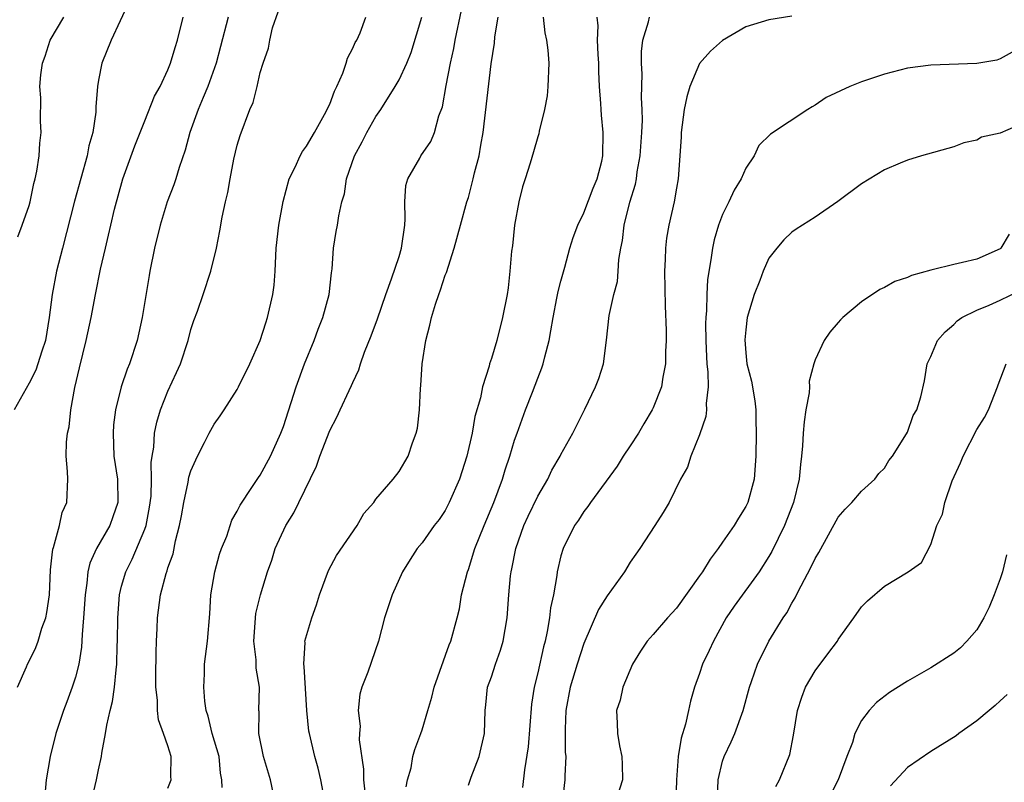
# Model space of a CAD drawing. Units: inches. Extents: x 2613000 to 2616000, y 1533000 to 1536000.
# Drawn here: x 2613134 to 2613219, y 1533579 to 1533645 of the extents above; entities that cross this region are included whole.
import ezdxf

# ---------------------------------------------------------------- set-up
doc = ezdxf.new("R2010")
doc.units = ezdxf.units.IN
doc.header["$MEASUREMENT"] = 0
doc.layers.add('LD26131533_2ft', color=9, linetype='Continuous')

msp = doc.modelspace()

# ---------------------------------------------------------------- linework, layer by layer
at = {"layer": 'LD26131533_2ft'}
for points, elevation in [([(2613143.649, 1533646.351), (2613142.105, 1533643), (2613141.283, 1533641), (2613141, 1533639.545), (2613140.912, 1533639), (2613140.773, 1533637.227), (2613140.778, 1533636.778), (2613140.5, 1533635), (2613140.155, 1533633.845), (2613140.008, 1533633), (2613138.929, 1533629.071), (2613137.877, 1533625), (2613137.377, 1533623), (2613136.995, 1533621.005), (2613136.738, 1533619), (2613136.398, 1533617), (2613136.086, 1533616.085), (2613135.761, 1533615), (2613135.567, 1533614.434), (2613135, 1533613.306), (2613133.695, 1533611)], 8014), ([(2613133.976, 1533587), (2613134.776, 1533588.775), (2613134.86, 1533589), (2613135, 1533589.256), (2613135.562, 1533590.439), (2613135.773, 1533591), (2613136.106, 1533592.106), (2613136.436, 1533593), (2613136.54, 1533593.46), (2613136.763, 1533595), (2613136.851, 1533597.149), (2613137, 1533598.451), (2613137.042, 1533598.959), (2613137.093, 1533599.093), (2613137.617, 1533601), (2613137.865, 1533602.135), (2613138.272, 1533603), (2613138.343, 1533605), (2613138.326, 1533605.673), (2613138.191, 1533607), (2613138.224, 1533608.224), (2613138.311, 1533609), (2613138.453, 1533609.547), (2613138.613, 1533611), (2613138.952, 1533612.952), (2613139.346, 1533614.654), (2613139.941, 1533617), (2613140.358, 1533619), (2613140.735, 1533621), (2613141.176, 1533623.176), (2613141.595, 1533625), (2613141.877, 1533626.123), (2613142.062, 1533627), (2613142.387, 1533628.387), (2613143.093, 1533631), (2613144.149, 1533633.851), (2613145, 1533636.023), (2613145.854, 1533638.146), (2613146.32, 1533639), (2613147, 1533640.422), (2613147.238, 1533641), (2613147.632, 1533642.368), (2613147.836, 1533643), (2613148.322, 1533645)], 8012), ([(2613134.006, 1533625.994), (2613134.404, 1533627), (2613135, 1533628.686), (2613135.082, 1533629), (2613135.397, 1533630.603), (2613135.518, 1533631), (2613135.676, 1533631.676), (2613135.864, 1533633), (2613135.926, 1533634.074), (2613136.035, 1533635), (2613135.978, 1533635.978), (2613136.002, 1533637.998), (2613135.919, 1533639), (2613135.997, 1533639.997), (2613136.14, 1533641), (2613136.376, 1533641.624), (2613136.823, 1533643), (2613137.997, 1533645)], 8016), ([(2613152.208, 1533645), (2613151.559, 1533642.441), (2613151.173, 1533641), (2613150.45, 1533639), (2613150.042, 1533638.041), (2613149.625, 1533637), (2613148.905, 1533635), (2613148.507, 1533633.493), (2613147.975, 1533631.975), (2613147.69, 1533631), (2613147.516, 1533630.484), (2613146.947, 1533629), (2613146.339, 1533627), (2613145.855, 1533625), (2613145.447, 1533623), (2613145.373, 1533622.627), (2613144.783, 1533619), (2613144.332, 1533617), (2613143.682, 1533615), (2613143.481, 1533614.52), (2613142.964, 1533613), (2613142.466, 1533611), (2613142.3, 1533609.7), (2613142.256, 1533609), (2613142.332, 1533607), (2613142.634, 1533605), (2613142.671, 1533603), (2613142.251, 1533601.749), (2613141.977, 1533601), (2613140.825, 1533599), (2613140.256, 1533597.744), (2613140.087, 1533597), (2613139.998, 1533595.998), (2613139.833, 1533595), (2613139.71, 1533593), (2613139.576, 1533591.577), (2613139.525, 1533590.475), (2613139.283, 1533589), (2613139, 1533587.862), (2613138.731, 1533587), (2613138.262, 1533585.738), (2613137.966, 1533585), (2613137.31, 1533583), (2613136.823, 1533581), (2613136.465, 1533579), (2613136.343, 1533577.657)], 8010), ([(2613140.479, 1533577.521), (2613140.823, 1533579), (2613141, 1533579.856), (2613141.261, 1533581), (2613141.288, 1533581.288), (2613141.616, 1533583), (2613141.709, 1533583.709), (2613142.014, 1533585), (2613142.222, 1533585.778), (2613142.386, 1533587), (2613142.52, 1533588.52), (2613142.595, 1533589), (2613142.621, 1533590.621), (2613142.645, 1533591), (2613142.659, 1533593), (2613142.81, 1533595), (2613143, 1533595.752), (2613143.356, 1533597), (2613143.906, 1533598.094), (2613145, 1533600.684), (2613145.11, 1533601), (2613145.424, 1533602.576), (2613145.548, 1533603.548), (2613145.591, 1533605), (2613145.547, 1533606.453), (2613145.628, 1533607), (2613145.772, 1533607.772), (2613145.85, 1533609), (2613146.053, 1533609.947), (2613146.373, 1533611), (2613147, 1533612.632), (2613147.757, 1533614.243), (2613148.083, 1533615), (2613148.753, 1533617), (2613149, 1533617.962), (2613149.252, 1533618.748), (2613149.552, 1533619.552), (2613150.057, 1533621), (2613150.718, 1533623), (2613151.195, 1533625), (2613151.509, 1533626.491), (2613151.69, 1533627.69), (2613151.977, 1533629), (2613152.179, 1533629.821), (2613152.376, 1533631), (2613152.717, 1533632.717), (2613153, 1533633.918), (2613153.242, 1533634.758), (2613154.105, 1533637), (2613154.379, 1533637.621), (2613154.721, 1533639), (2613155, 1533640.212), (2613155.244, 1533641), (2613155.7, 1533642.3), (2613155.826, 1533643), (2613156.06, 1533644.06), (2613156.543, 1533645.457)], 8008), ([(2613147, 1533578.262), (2613147.278, 1533579), (2613147.268, 1533579.268), (2613147.299, 1533581), (2613147, 1533581.939), (2613146.633, 1533583), (2613146.188, 1533584.188), (2613146.117, 1533585), (2613146.114, 1533585.886), (2613145.97, 1533587), (2613145.958, 1533587.958), (2613145.98, 1533590.02), (2613146.018, 1533591), (2613146.086, 1533592.086), (2613146.103, 1533593), (2613146.362, 1533595), (2613146.846, 1533596.846), (2613146.93, 1533597.07), (2613147, 1533597.323), (2613147.446, 1533598.554), (2613147.668, 1533599.668), (2613148.019, 1533601), (2613148.174, 1533601.826), (2613148.37, 1533603), (2613148.754, 1533604.754), (2613148.819, 1533605.181), (2613149, 1533605.739), (2613149.566, 1533607), (2613150.17, 1533608.169), (2613150.576, 1533609), (2613151, 1533609.774), (2613151.514, 1533610.486), (2613151.862, 1533611), (2613153, 1533612.766), (2613153.124, 1533613), (2613154.081, 1533615), (2613154.977, 1533617), (2613155.468, 1533618.532), (2613155.634, 1533619), (2613156.092, 1533621), (2613156.189, 1533621.811), (2613156.283, 1533623), (2613156.34, 1533624.34), (2613156.384, 1533625), (2613156.603, 1533627), (2613156.972, 1533629.028), (2613157.502, 1533631), (2613158.004, 1533632.004), (2613158.449, 1533633), (2613158.643, 1533633.357), (2613159, 1533633.82), (2613159.685, 1533635), (2613160.562, 1533636.562), (2613160.792, 1533637), (2613160.841, 1533637.159), (2613161, 1533637.469), (2613161.415, 1533638.585), (2613161.628, 1533639), (2613162.137, 1533640.137), (2613162.433, 1533641), (2613162.542, 1533641.458), (2613163, 1533642.3), (2613163.207, 1533642.793), (2613163.338, 1533643), (2613163.639, 1533643.639), (2613164.135, 1533645)], 8006), ([(2613151.686, 1533578.314), (2613151.683, 1533579), (2613151.566, 1533579.566), (2613151.426, 1533581), (2613150.835, 1533583), (2613150.497, 1533584.497), (2613150.318, 1533585), (2613150.191, 1533585.809), (2613150.099, 1533587), (2613150.157, 1533588.157), (2613150.177, 1533589), (2613150.421, 1533591), (2613150.637, 1533593.363), (2613150.727, 1533595), (2613151.063, 1533597), (2613151.478, 1533598.522), (2613151.646, 1533599), (2613152.09, 1533600.09), (2613152.537, 1533601.463), (2613153, 1533602.236), (2613153.242, 1533602.758), (2613154.279, 1533604.279), (2613154.841, 1533605.159), (2613155, 1533605.369), (2613155.872, 1533607), (2613156.784, 1533609), (2613157, 1533609.571), (2613158.094, 1533613), (2613158.826, 1533615), (2613159.644, 1533617), (2613160.005, 1533617.995), (2613160.414, 1533619), (2613160.956, 1533621), (2613161.144, 1533622.856), (2613161.21, 1533623.21), (2613161.331, 1533625), (2613161.57, 1533626.43), (2613161.685, 1533627), (2613161.794, 1533627.794), (2613162.062, 1533629), (2613162.285, 1533629.715), (2613162.452, 1533631), (2613163.15, 1533633), (2613163.809, 1533634.191), (2613164.21, 1533635), (2613165, 1533636.389), (2613165.412, 1533637), (2613166.674, 1533639), (2613167, 1533639.563), (2613167.667, 1533641), (2613168.057, 1533641.944), (2613168.984, 1533645)], 8004), ([(2613156.114, 1533577.885), (2613155.873, 1533579), (2613155.282, 1533581), (2613154.862, 1533583), (2613154.889, 1533584.889), (2613154.878, 1533585), (2613154.917, 1533587), (2613154.644, 1533588.644), (2613154.628, 1533589.372), (2613154.45, 1533591), (2613154.625, 1533593.375), (2613155.002, 1533594.999), (2613155.625, 1533597), (2613156.005, 1533597.995), (2613156.294, 1533599), (2613157.216, 1533601), (2613157.912, 1533602.088), (2613158.337, 1533603), (2613159.862, 1533606.138), (2613160.162, 1533607), (2613161, 1533609.231), (2613161.615, 1533610.385), (2613161.918, 1533611), (2613162.691, 1533612.691), (2613162.896, 1533613.104), (2613163, 1533613.383), (2613163.525, 1533614.475), (2613163.659, 1533615), (2613164.001, 1533616.001), (2613164.588, 1533617.412), (2613165.125, 1533618.875), (2613165.845, 1533621), (2613166.347, 1533622.347), (2613167, 1533624.275), (2613167.223, 1533625), (2613167.493, 1533627), (2613167.54, 1533627.539), (2613167.494, 1533629), (2613167.577, 1533630.423), (2613167.762, 1533631), (2613168.801, 1533632.801), (2613168.9, 1533633), (2613169.758, 1533634.242), (2613170.082, 1533635), (2613170.441, 1533636.441), (2613170.757, 1533637.243), (2613171.072, 1533639.072), (2613171.458, 1533641), (2613171.733, 1533642.267), (2613171.865, 1533643), (2613172.415, 1533645.585)], 8002), ([(2613160.622, 1533577), (2613160.224, 1533579), (2613159.99, 1533579.99), (2613159.719, 1533581), (2613159.241, 1533583), (2613159.208, 1533583.208), (2613159.011, 1533585), (2613158.794, 1533588.794), (2613158.761, 1533589), (2613158.872, 1533590.872), (2613158.861, 1533591), (2613159.447, 1533593), (2613159.872, 1533594.128), (2613160.131, 1533595), (2613160.896, 1533597.105), (2613161.591, 1533598.409), (2613163.386, 1533601), (2613163.962, 1533602.038), (2613164.809, 1533603), (2613165, 1533603.269), (2613166.49, 1533605), (2613167, 1533605.67), (2613167.791, 1533607), (2613168.167, 1533608.167), (2613168.476, 1533609), (2613168.59, 1533609.41), (2613168.778, 1533611), (2613168.867, 1533612.867), (2613168.897, 1533613.103), (2613169.005, 1533615), (2613169.309, 1533617), (2613169.658, 1533618.342), (2613169.806, 1533619), (2613170.155, 1533620.155), (2613170.438, 1533621), (2613170.597, 1533621.403), (2613171, 1533622.675), (2613171.096, 1533622.904), (2613171.784, 1533625), (2613172.307, 1533627), (2613172.862, 1533629), (2613173, 1533629.39), (2613173.426, 1533631), (2613173.531, 1533631.531), (2613173.92, 1533633), (2613174.089, 1533633.911), (2613174.268, 1533635), (2613174.961, 1533640.961), (2613175.256, 1533642.744), (2613175.287, 1533643.287), (2613175.582, 1533645)], 8000), ([(2613179.476, 1533645), (2613179.624, 1533643.624), (2613179.763, 1533643), (2613179.872, 1533642.128), (2613179.968, 1533641), (2613179.88, 1533639), (2613179.804, 1533638.196), (2613179.585, 1533637), (2613179.134, 1533635.134), (2613179.102, 1533634.898), (2613179, 1533634.625), (2613178.648, 1533633.351), (2613178.346, 1533632.346), (2613177.922, 1533631), (2613177.677, 1533630.323), (2613177.366, 1533629), (2613176.982, 1533627), (2613176.806, 1533625.194), (2613176.736, 1533624.736), (2613176.599, 1533623), (2613176.437, 1533621.563), (2613176.343, 1533621), (2613175.953, 1533619), (2613175.45, 1533617), (2613175, 1533615.465), (2613174.842, 1533615), (2613174.798, 1533614.798), (2613174.213, 1533613), (2613174.045, 1533612.045), (2613173.563, 1533610.437), (2613173.334, 1533609), (2613172.881, 1533607), (2613172.229, 1533605), (2613171.35, 1533603), (2613171, 1533602.305), (2613170.474, 1533601.526), (2613170.054, 1533601), (2613169, 1533599.495), (2613168.577, 1533599), (2613167.95, 1533598.05), (2613167.288, 1533597), (2613166.393, 1533595), (2613165.747, 1533593), (2613165.223, 1533591), (2613164.296, 1533588.296), (2613163.781, 1533587), (2613163.599, 1533586.401), (2613163.469, 1533585), (2613163.632, 1533583.632), (2613163.571, 1533583), (2613163.545, 1533582.455), (2613163.913, 1533579.913), (2613163.932, 1533579), (2613164.053, 1533577.947)], 7998), ([(2613167.619, 1533578.381), (2613167.725, 1533579), (2613168.036, 1533580.036), (2613168.204, 1533581), (2613168.373, 1533581.627), (2613168.901, 1533583), (2613169, 1533583.303), (2613169.482, 1533585), (2613169.847, 1533586.153), (2613170.028, 1533587), (2613171.336, 1533590.664), (2613171.492, 1533591), (2613172.036, 1533593), (2613172.221, 1533593.779), (2613172.418, 1533595), (2613172.919, 1533597), (2613173, 1533597.204), (2613173.573, 1533599), (2613174.363, 1533601), (2613175.196, 1533603), (2613175.948, 1533605), (2613176.191, 1533605.809), (2613176.588, 1533607), (2613177, 1533608.372), (2613177.213, 1533609), (2613177.94, 1533611), (2613178.546, 1533612.546), (2613179, 1533613.762), (2613179.357, 1533614.643), (2613179.474, 1533615), (2613179.609, 1533615.609), (2613179.983, 1533617), (2613180.148, 1533617.852), (2613180.33, 1533619), (2613180.668, 1533620.668), (2613180.76, 1533621.24), (2613181, 1533622.142), (2613181.345, 1533623.345), (2613181.779, 1533625), (2613182.063, 1533625.936), (2613182.458, 1533627), (2613183, 1533628.06), (2613183.808, 1533630.192), (2613184.149, 1533631), (2613184.537, 1533632.537), (2613184.64, 1533633), (2613184.667, 1533635), (2613184.508, 1533636.508), (2613184.479, 1533637), (2613184.47, 1533637.53), (2613184.35, 1533639), (2613184.283, 1533640.283), (2613184.281, 1533641), (2613184.232, 1533641.768), (2613184.182, 1533643), (2613184.229, 1533644.229), (2613184.142, 1533645)], 7996), ([(2613173, 1533578.534), (2613173.231, 1533579.231), (2613173.929, 1533581), (2613174.386, 1533583), (2613174.444, 1533585), (2613174.513, 1533585.487), (2613174.666, 1533587), (2613175, 1533587.916), (2613175.348, 1533589), (2613175.793, 1533590.207), (2613176.015, 1533591), (2613176.368, 1533593), (2613176.511, 1533595), (2613176.646, 1533596.646), (2613176.689, 1533597), (2613176.755, 1533597.245), (2613177.096, 1533599), (2613177.812, 1533601), (2613178.179, 1533601.821), (2613179, 1533603.536), (2613179.863, 1533605), (2613180.224, 1533605.776), (2613180.938, 1533607), (2613181, 1533607.135), (2613182.029, 1533609), (2613183.063, 1533611.063), (2613184.012, 1533613), (2613184.285, 1533613.715), (2613184.694, 1533615), (2613184.961, 1533617.039), (2613185.185, 1533619.185), (2613185.587, 1533621), (2613185.894, 1533622.105), (2613185.972, 1533623), (2613186.031, 1533624.031), (2613186.19, 1533625), (2613186.325, 1533625.675), (2613186.47, 1533627), (2613186.968, 1533628.968), (2613187.453, 1533630.547), (2613187.534, 1533631), (2613187.611, 1533631.611), (2613187.867, 1533633), (2613188.008, 1533635), (2613188.068, 1533636.068), (2613188.047, 1533637), (2613187.992, 1533638.008), (2613188.051, 1533640.051), (2613187.987, 1533641), (2613187.978, 1533642.021), (2613188.089, 1533643), (2613188.589, 1533644.589), (2613188.683, 1533645)], 7994), ([(2613201, 1533645.091), (2613199, 1533644.756), (2613197, 1533644.142), (2613195, 1533642.987), (2613193.952, 1533642.048), (2613193, 1533640.989), (2613192.165, 1533639), (2613191.893, 1533638.108), (2613191.679, 1533637), (2613191.408, 1533635), (2613191.401, 1533634.599), (2613191.164, 1533631), (2613191, 1533630.184), (2613190.8, 1533629), (2613190.335, 1533627), (2613190.139, 1533625.861), (2613190.043, 1533625), (2613190.028, 1533624.028), (2613189.972, 1533623), (2613190.024, 1533620.024), (2613190.111, 1533617.889), (2613190.12, 1533617), (2613190.069, 1533616.069), (2613190.061, 1533615), (2613189.829, 1533613.829), (2613189.715, 1533613), (2613189, 1533611.195), (2613188.91, 1533611), (2613188.188, 1533609.812), (2613187.717, 1533609), (2613187, 1533607.89), (2613186.401, 1533607), (2613185.863, 1533606.137), (2613183.565, 1533603), (2613183.345, 1533602.655), (2613183, 1533602.21), (2613182.533, 1533601.467), (2613182.189, 1533601), (2613181.191, 1533599), (2613181, 1533598.361), (2613180.694, 1533597), (2613180.659, 1533596.659), (2613180.354, 1533595), (2613180.116, 1533593.884), (2613180.023, 1533593), (2613179.826, 1533591.826), (2613179.645, 1533591), (2613179.501, 1533590.499), (2613179, 1533588.247), (2613178.688, 1533587), (2613178.464, 1533585.536), (2613178.168, 1533581.832), (2613177.847, 1533579.847), (2613177.669, 1533578.331)], 7992), ([(2613220.047, 1533641.953), (2613219, 1533641.378), (2613218.721, 1533641.28), (2613217, 1533640.992), (2613213, 1533640.847), (2613211, 1533640.568), (2613209, 1533640.066), (2613207, 1533639.404), (2613206.01, 1533639), (2613203.963, 1533638.038), (2613203, 1533637.362), (2613202.755, 1533637.245), (2613202.365, 1533637), (2613199.132, 1533634.868), (2613198.117, 1533633.883), (2613197.72, 1533633), (2613197, 1533631.919), (2613196.592, 1533631), (2613195.983, 1533630.017), (2613195.527, 1533629), (2613195, 1533627.906), (2613194.638, 1533627), (2613194.28, 1533625.721), (2613194.111, 1533625), (2613193.981, 1533623.981), (2613193.701, 1533622.299), (2613193.638, 1533621), (2613193.617, 1533619.617), (2613193.551, 1533619), (2613193.53, 1533618.47), (2613193.548, 1533617), (2613193.602, 1533615.603), (2613193.642, 1533615), (2613193.731, 1533614.269), (2613193.742, 1533613), (2613193.566, 1533611.566), (2613193.603, 1533611), (2613193.557, 1533610.443), (2613193, 1533608.832), (2613192.257, 1533607), (2613191.956, 1533606.044), (2613191.349, 1533605), (2613190.364, 1533603), (2613189.864, 1533602.136), (2613189.147, 1533601), (2613187.829, 1533599), (2613187.477, 1533598.522), (2613187, 1533597.827), (2613186.499, 1533597), (2613185, 1533594.912), (2613184.259, 1533593.741), (2613183, 1533590.792), (2613182.414, 1533589), (2613181.793, 1533587), (2613181.427, 1533585), (2613181.371, 1533583.371), (2613181.385, 1533581.385), (2613181.424, 1533581), (2613181.349, 1533579.349), (2613181.353, 1533579), (2613180.89, 1533575)], 7990), ([(2613221, 1533635.824), (2613219, 1533634.963), (2613217.406, 1533634.594), (2613217, 1533634.359), (2613215.882, 1533634.118), (2613215, 1533633.778), (2613212.206, 1533633), (2613211, 1533632.62), (2613210.371, 1533632.371), (2613209, 1533631.792), (2613207, 1533630.578), (2613204.966, 1533629.034), (2613203, 1533627.694), (2613201.363, 1533626.637), (2613201, 1533626.374), (2613200.29, 1533625.709), (2613199.679, 1533625), (2613199, 1533624.127), (2613198.498, 1533623), (2613198.212, 1533622.212), (2613197.72, 1533621), (2613197.132, 1533619), (2613197, 1533617.943), (2613196.922, 1533617.078), (2613197, 1533615.947), (2613197.098, 1533615), (2613197.493, 1533613.493), (2613197.799, 1533611.799), (2613197.885, 1533611), (2613197.884, 1533610.116), (2613197.912, 1533609), (2613197.872, 1533607), (2613197.717, 1533605), (2613197.166, 1533603), (2613197, 1533602.658), (2613196.362, 1533601.638), (2613195.994, 1533601), (2613195, 1533599.551), (2613194.603, 1533599), (2613193.906, 1533598.094), (2613193.243, 1533597), (2613193, 1533596.64), (2613191, 1533593.831), (2613190.242, 1533593), (2613189, 1533591.572), (2613188.476, 1533591), (2613187.882, 1533590.118), (2613187.189, 1533589), (2613186.373, 1533587), (2613186.128, 1533585.872), (2613185.823, 1533585), (2613185.88, 1533583.88), (2613185.891, 1533583), (2613186.067, 1533581.933), (2613186.288, 1533581), (2613186.32, 1533580.32), (2613186.337, 1533579), (2613185.688, 1533577)], 7988), ([(2613219.795, 1533626.205), (2613219.071, 1533625), (2613219, 1533624.936), (2613217, 1533624.05), (2613215.751, 1533623.751), (2613215, 1533623.594), (2613213.122, 1533623.123), (2613213, 1533623.105), (2613211.351, 1533622.649), (2613211, 1533622.452), (2613209.887, 1533622.113), (2613209, 1533621.587), (2613208.588, 1533621.412), (2613207, 1533620.358), (2613205.396, 1533619), (2613205.195, 1533618.805), (2613205, 1533618.565), (2613204.26, 1533617.74), (2613203.789, 1533617), (2613203, 1533615.324), (2613202.896, 1533615), (2613202.499, 1533613.501), (2613202.501, 1533613), (2613202.473, 1533612.473), (2613202.203, 1533611), (2613202.04, 1533609.96), (2613201.956, 1533609), (2613201.902, 1533607.902), (2613201.823, 1533607), (2613201.73, 1533606.27), (2613201.63, 1533605), (2613201.127, 1533603), (2613200.339, 1533601), (2613199.246, 1533598.754), (2613199, 1533598.325), (2613198.151, 1533597), (2613195.993, 1533594.007), (2613195.316, 1533593), (2613194.197, 1533591), (2613193.832, 1533590.168), (2613193.27, 1533589), (2613193, 1533588.199), (2613192.556, 1533587), (2613192.207, 1533585.793), (2613192.055, 1533585), (2613191.798, 1533583.798), (2613191.414, 1533582.586), (2613191.148, 1533581), (2613190.994, 1533579), (2613190.952, 1533577.048)], 7986), ([(2613194.549, 1533577.451), (2613194.624, 1533579), (2613195, 1533580.609), (2613195.122, 1533581), (2613195.736, 1533582.264), (2613196.052, 1533583), (2613196.766, 1533585), (2613197.319, 1533587), (2613197.505, 1533587.504), (2613198.012, 1533589), (2613199, 1533590.996), (2613200.242, 1533593), (2613200.557, 1533593.443), (2613201, 1533594.287), (2613201.272, 1533594.728), (2613201.388, 1533595), (2613201.784, 1533595.784), (2613202.642, 1533597.358), (2613203, 1533598.148), (2613203.323, 1533598.677), (2613205, 1533601.721), (2613205.596, 1533602.404), (2613206.187, 1533603), (2613207, 1533603.975), (2613208.161, 1533605), (2613208.508, 1533605.492), (2613209, 1533605.968), (2613209.378, 1533606.622), (2613209.682, 1533607), (2613210.921, 1533608.92), (2613211, 1533609.067), (2613211.484, 1533610.516), (2613211.815, 1533611), (2613212.148, 1533612.148), (2613212.47, 1533613.53), (2613212.692, 1533615), (2613213, 1533615.614), (2613213.585, 1533617), (2613214.246, 1533617.754), (2613215, 1533618.402), (2613215.292, 1533618.708), (2613215.687, 1533619), (2613217, 1533619.649), (2613218.065, 1533620.065), (2613219, 1533620.495), (2613220.68, 1533621.32)], 7984), ([(2613199.59, 1533578.41), (2613199.921, 1533579), (2613200.82, 1533581.18), (2613201.141, 1533582.859), (2613201.484, 1533585), (2613201.846, 1533586.154), (2613202.165, 1533587), (2613203, 1533588.408), (2613204.115, 1533589.885), (2613204.93, 1533591), (2613205, 1533591.125), (2613206.348, 1533593), (2613207, 1533593.949), (2613207.53, 1533594.47), (2613209, 1533595.755), (2613211.04, 1533597), (2613212.213, 1533597.787), (2613213, 1533599.365), (2613213.527, 1533601), (2613214.016, 1533601.984), (2613214.213, 1533603), (2613214.866, 1533604.866), (2613215.59, 1533606.41), (2613215.801, 1533607), (2613217, 1533609.307), (2613217.664, 1533610.336), (2613217.991, 1533611), (2613218.783, 1533613), (2613218.833, 1533613.167), (2613219.535, 1533615)], 7982), ([(2613219.546, 1533598.454), (2613219.204, 1533597), (2613219, 1533596.391), (2613218.495, 1533595), (2613218.06, 1533593.939), (2613217.593, 1533593), (2613217, 1533591.959), (2613216.133, 1533591), (2613215.582, 1533590.418), (2613215, 1533589.939), (2613213, 1533588.689), (2613211, 1533587.535), (2613209.451, 1533586.549), (2613208.316, 1533585.684), (2613207.671, 1533585), (2613207, 1533584.131), (2613206.435, 1533583), (2613206.233, 1533582.233), (2613205.747, 1533581), (2613204.986, 1533579), (2613204.32, 1533577.68)], 7980), ([(2613219.615, 1533586.385), (2613219, 1533585.827), (2613218.592, 1533585.408), (2613218.073, 1533585), (2613217, 1533584.105), (2613215.442, 1533583), (2613215.198, 1533582.802), (2613213, 1533581.427), (2613211, 1533580.056), (2613209.52, 1533578.48)], 7978)]:
    msp.add_lwpolyline(points, dxfattribs=dict(at, elevation=elevation))

doc.saveas('drawing.dxf')
